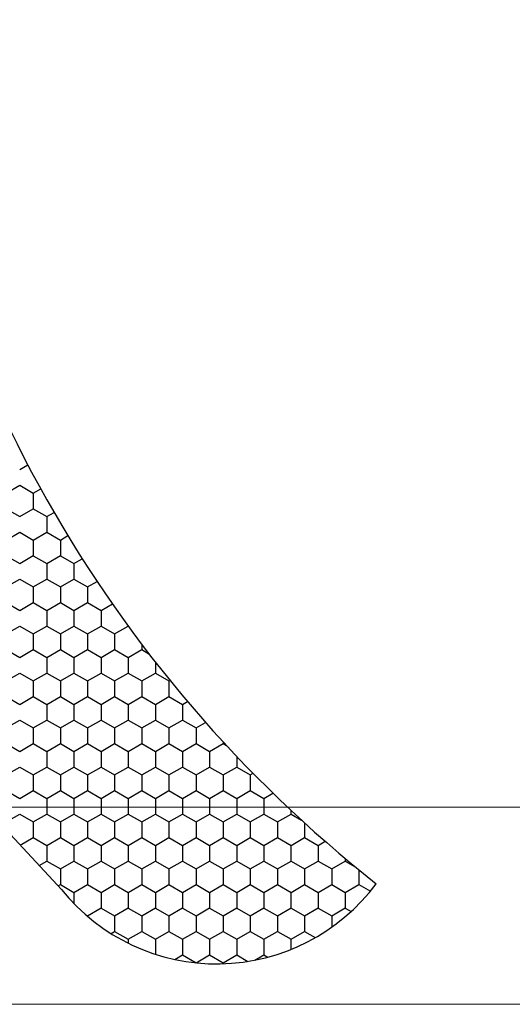
# Model space of a CAD drawing. Units: millimetres. Extents: x 9 to 208, y 6 to 265.
# Drawn here: x 102 to 103, y 84 to 85 of the extents above; entities that cross this region are included whole.
import ezdxf

# ---------------------------------------------------------------- set-up
doc = ezdxf.new("R2010")
doc.units = ezdxf.units.MM
doc.layers.add('00', color=7, linetype='Continuous', lineweight=0)

msp = doc.modelspace()

# ---------------------------------------------------------------- linework, layer by layer
at = {"layer": '00', "lineweight": -3}
for p, q in [((102.04135, 84.47472), (102.04958, 84.47947)), ((102.0276, 84.45091), (102.04135, 84.45884)), ((102.04134, 84.45884), (102.05509, 84.4509)), ((102.05509, 84.45091), (102.06263, 84.45526)), ((102.05509, 84.45091), (102.05509, 84.43503)), ((102.02759, 84.43503), (102.04134, 84.42709)), ((102.04135, 84.42709), (102.05509, 84.43503)), ((102.05509, 84.43503), (102.06884, 84.42709)), ((102.06884, 84.42709), (102.07618, 84.43133)), ((102.06884, 84.42709), (102.06884, 84.41122)), ((102.0276, 84.40328), (102.04135, 84.41122)), ((102.04134, 84.41121), (102.05509, 84.40328)), ((102.05509, 84.40328), (102.06884, 84.41122)), ((102.06884, 84.41121), (102.08259, 84.40328)), ((102.08259, 84.40328), (102.09022, 84.40769)), ((102.05509, 84.40328), (102.05509, 84.38741)), ((102.08258, 84.40328), (102.08258, 84.38741)), ((102.02759, 84.3874), (102.04134, 84.37946)), ((102.04135, 84.37947), (102.05509, 84.38741)), ((102.05509, 84.3874), (102.06884, 84.37946)), ((102.06884, 84.37947), (102.08259, 84.38741)), ((102.08259, 84.3874), (102.09633, 84.37946)), ((102.06884, 84.37947), (102.06884, 84.36359)), ((102.09633, 84.37947), (102.09633, 84.36359)), ((102.09634, 84.37947), (102.10475, 84.38433)), ((102.08356, 84.04912), (101.78768, 84.36734)), ((102.0276, 84.35566), (102.04135, 84.36359)), ((102.04134, 84.36359), (102.05509, 84.35565)), ((102.05509, 84.35566), (102.06884, 84.36359)), ((102.06884, 84.36359), (102.08259, 84.35565)), ((102.08259, 84.35566), (102.09634, 84.36359)), ((102.09633, 84.36359), (102.11008, 84.35565)), ((102.11009, 84.35566), (102.11978, 84.36126)), ((102.05509, 84.35566), (102.05509, 84.33978)), ((102.08258, 84.35566), (102.08258, 84.33978)), ((102.11008, 84.35566), (102.11008, 84.33978)), ((102.02759, 84.33978), (102.04134, 84.33184)), ((102.04135, 84.33184), (102.05509, 84.33978)), ((102.05509, 84.33978), (102.06884, 84.33184)), ((102.06884, 84.33184), (102.08259, 84.33978)), ((102.08259, 84.33978), (102.09633, 84.33184)), ((102.09634, 84.33184), (102.11009, 84.33978)), ((102.11008, 84.33978), (102.12383, 84.33184)), ((102.12383, 84.33184), (102.13531, 84.33847)), ((102.06884, 84.33184), (102.06884, 84.31597)), ((102.09633, 84.33184), (102.09633, 84.31597)), ((102.12383, 84.33184), (102.12383, 84.31597)), ((102.0276, 84.30803), (102.04135, 84.31597)), ((102.04134, 84.31596), (102.05509, 84.30803)), ((102.05509, 84.30803), (102.06884, 84.31597)), ((102.05509, 84.30803), (102.05509, 84.29216)), ((102.06884, 84.31596), (102.08259, 84.30803)), ((102.08258, 84.30803), (102.08258, 84.29216)), ((102.08259, 84.30803), (102.09634, 84.31597)), ((102.09633, 84.31596), (102.11008, 84.30803)), ((102.11008, 84.30803), (102.11008, 84.29216)), ((102.11009, 84.30803), (102.12383, 84.31597)), ((102.12383, 84.31596), (102.13758, 84.30803)), ((102.13758, 84.30803), (102.15133, 84.31597)), ((102.13758, 84.30803), (102.13758, 84.29216)), ((102.15132, 84.31599), (102.15132, 84.31597)), ((102.15133, 84.31596), (102.15135, 84.31595)), ((102.16507, 84.29744), (102.16507, 84.29216)), ((102.02759, 84.29215), (102.04134, 84.28421)), ((102.04135, 84.28422), (102.05509, 84.29216)), ((102.05509, 84.29215), (102.06884, 84.28421)), ((102.06884, 84.28422), (102.08259, 84.29216)), ((102.08259, 84.29215), (102.09633, 84.28421)), ((102.09634, 84.28422), (102.11009, 84.29216)), ((102.11008, 84.29215), (102.12383, 84.28421)), ((102.12383, 84.28422), (102.13758, 84.29216)), ((102.13758, 84.29215), (102.15133, 84.28421)), ((102.15133, 84.28422), (102.16508, 84.29216)), ((102.16508, 84.29215), (102.17227, 84.288)), ((102.06884, 84.28422), (102.06884, 84.26834)), ((102.09633, 84.28422), (102.09633, 84.26834)), ((102.12383, 84.28422), (102.12383, 84.26834)), ((102.15132, 84.28422), (102.15132, 84.26834)), ((102.17882, 84.27955), (102.17882, 84.26834)), ((102.0276, 84.26041), (102.04135, 84.26834)), ((102.04134, 84.26834), (102.05509, 84.2604)), ((102.05509, 84.26041), (102.06884, 84.26834)), ((102.06884, 84.26834), (102.08259, 84.2604)), ((102.08259, 84.26041), (102.09634, 84.26834)), ((102.09633, 84.26834), (102.11008, 84.2604)), ((102.11009, 84.26041), (102.12383, 84.26834)), ((102.12383, 84.26834), (102.13758, 84.2604)), ((102.13758, 84.26041), (102.15133, 84.26834)), ((102.15133, 84.26834), (102.16508, 84.2604)), ((102.16508, 84.26041), (102.17883, 84.26834)), ((102.17882, 84.26834), (102.19257, 84.2604)), ((102.05509, 84.26041), (102.05509, 84.24453)), ((102.08258, 84.26041), (102.08258, 84.24453)), ((102.11008, 84.26041), (102.11008, 84.24453)), ((102.13758, 84.26041), (102.13758, 84.24453)), ((102.16507, 84.26041), (102.16507, 84.24453)), ((102.19257, 84.26041), (102.19257, 84.24453)), ((102.19258, 84.26041), (102.1936, 84.261)), ((102.02759, 84.24453), (102.04134, 84.23659)), ((102.04135, 84.23659), (102.05509, 84.24453)), ((102.05509, 84.24453), (102.06884, 84.23659)), ((102.06884, 84.23659), (102.08259, 84.24453)), ((102.08259, 84.24453), (102.09633, 84.23659)), ((102.09634, 84.23659), (102.11009, 84.24453)), ((102.11008, 84.24453), (102.12383, 84.23659)), ((102.12383, 84.23659), (102.13758, 84.24453)), ((102.13758, 84.24453), (102.15133, 84.23659)), ((102.15133, 84.23659), (102.16508, 84.24453)), ((102.16508, 84.24453), (102.17882, 84.23659)), ((102.17883, 84.23659), (102.19258, 84.24453)), ((102.19257, 84.24453), (102.20632, 84.23659)), ((102.20632, 84.23659), (102.2114, 84.23952)), ((102.06884, 84.23659), (102.06884, 84.22072)), ((102.09633, 84.23659), (102.09633, 84.22072)), ((102.12383, 84.23659), (102.12383, 84.22072)), ((102.15132, 84.23659), (102.15132, 84.22072)), ((102.17882, 84.23659), (102.17882, 84.22072)), ((102.20632, 84.23659), (102.20632, 84.22072)), ((102.0276, 84.21278), (102.04135, 84.22072)), ((102.04134, 84.22071), (102.05509, 84.21278)), ((102.05509, 84.21278), (102.06884, 84.22072)), ((102.06884, 84.22071), (102.08259, 84.21278)), ((102.08259, 84.21278), (102.09634, 84.22072)), ((102.09633, 84.22071), (102.11008, 84.21278)), ((102.11009, 84.21278), (102.12383, 84.22072)), ((102.12383, 84.22071), (102.13758, 84.21278)), ((102.13758, 84.21278), (102.15133, 84.22072)), ((102.15133, 84.22071), (102.16508, 84.21278)), ((102.16508, 84.21278), (102.17883, 84.22072)), ((102.17882, 84.22071), (102.19257, 84.21278)), ((102.19258, 84.21278), (102.20632, 84.22072)), ((102.20632, 84.22071), (102.22007, 84.21278)), ((102.22007, 84.21278), (102.22971, 84.21835)), ((102.05509, 84.21278), (102.05509, 84.19691)), ((102.08258, 84.21278), (102.08258, 84.19691)), ((102.11008, 84.21278), (102.11008, 84.19691)), ((102.13758, 84.21278), (102.13758, 84.19691)), ((102.16507, 84.21278), (102.16507, 84.19691)), ((102.19257, 84.21278), (102.19257, 84.19691)), ((102.22006, 84.21278), (102.22006, 84.19691)), ((102.24756, 84.19856), (102.24756, 84.19691)), ((102.02759, 84.1969), (102.04134, 84.18896)), ((102.04135, 84.18897), (102.05509, 84.19691)), ((102.05509, 84.1969), (102.06884, 84.18896)), ((102.06884, 84.18897), (102.08259, 84.19691)), ((102.06884, 84.18897), (102.06884, 84.17309)), ((102.08259, 84.1969), (102.09633, 84.18896)), ((102.09633, 84.18897), (102.09633, 84.17309)), ((102.09634, 84.18897), (102.11009, 84.19691)), ((102.11008, 84.1969), (102.12383, 84.18896)), ((102.12383, 84.18897), (102.13758, 84.19691)), ((102.12383, 84.18897), (102.12383, 84.17309)), ((102.13758, 84.1969), (102.15133, 84.18896)), ((102.15132, 84.18897), (102.15132, 84.17309)), ((102.15133, 84.18897), (102.16508, 84.19691)), ((102.16508, 84.1969), (102.17882, 84.18896)), ((102.17882, 84.18897), (102.17882, 84.17309)), ((102.17883, 84.18897), (102.19258, 84.19691)), ((102.19257, 84.1969), (102.20632, 84.18896)), ((102.20632, 84.18897), (102.22007, 84.19691)), ((102.20632, 84.18897), (102.20632, 84.17309)), ((102.22007, 84.1969), (102.23382, 84.18896)), ((102.23381, 84.18897), (102.23381, 84.17309)), ((102.23382, 84.18897), (102.24757, 84.19691)), ((102.24756, 84.1969), (102.25083, 84.19502)), ((102.26131, 84.18384), (102.26131, 84.17309)), ((102.0276, 84.16516), (102.04135, 84.17309)), ((102.04134, 84.17309), (102.05509, 84.16515)), ((102.05509, 84.16516), (102.06884, 84.17309)), ((102.06884, 84.17309), (102.08259, 84.16515)), ((102.08259, 84.16516), (102.09634, 84.17309)), ((102.09633, 84.17309), (102.11008, 84.16515)), ((102.11009, 84.16516), (102.12383, 84.17309)), ((102.12383, 84.17309), (102.13758, 84.16515)), ((102.13758, 84.16516), (102.15133, 84.17309)), ((102.15133, 84.17309), (102.16508, 84.16515)), ((102.16508, 84.16516), (102.17883, 84.17309)), ((102.17882, 84.17309), (102.19257, 84.16515)), ((102.19258, 84.16516), (102.20632, 84.17309)), ((102.20632, 84.17309), (102.22007, 84.16515)), ((102.22007, 84.16516), (102.23382, 84.17309)), ((102.23382, 84.17309), (102.24756, 84.16515)), ((102.24757, 84.16516), (102.26132, 84.17309)), ((102.26131, 84.17309), (102.27506, 84.16515)), ((102.05509, 84.16516), (102.05509, 84.14928)), ((102.08258, 84.16516), (102.08258, 84.14928)), ((102.11008, 84.16516), (102.11008, 84.14928)), ((102.13758, 84.16516), (102.13758, 84.14928)), ((102.16507, 84.16516), (102.16507, 84.14928)), ((102.19257, 84.16516), (102.19257, 84.14928)), ((102.22006, 84.16516), (102.22006, 84.14928)), ((102.24756, 84.16516), (102.24756, 84.14928)), ((102.27506, 84.16516), (102.27781, 84.16674)), ((102.27506, 84.16516), (102.27506, 84.14928)), ((102.02759, 84.14928), (102.04134, 84.14134)), ((102.04135, 84.14134), (102.05509, 84.14928)), ((102.05509, 84.14928), (102.06884, 84.14134)), ((102.06884, 84.14134), (102.08259, 84.14928)), ((102.08259, 84.14928), (102.09633, 84.14134)), ((102.09634, 84.14134), (102.11009, 84.14928)), ((102.11008, 84.14928), (102.12383, 84.14134)), ((102.12383, 84.14134), (102.13758, 84.14928)), ((102.13758, 84.14928), (102.15133, 84.14134)), ((102.15133, 84.14134), (102.16508, 84.14928)), ((102.16508, 84.14928), (102.17882, 84.14134)), ((102.17883, 84.14134), (102.19258, 84.14928)), ((102.19257, 84.14928), (102.20632, 84.14134)), ((102.20632, 84.14134), (102.22007, 84.14928)), ((102.22007, 84.14928), (102.23382, 84.14134)), ((102.23382, 84.14134), (102.24757, 84.14928)), ((102.24756, 84.14928), (102.26131, 84.14134)), ((102.26132, 84.14134), (102.27506, 84.14928)), ((102.27506, 84.14928), (102.28881, 84.14134)), ((102.06884, 84.14134), (102.06884, 84.12547)), ((102.09633, 84.14134), (102.09633, 84.12547)), ((102.12383, 84.14134), (102.12383, 84.12547)), ((102.15132, 84.14134), (102.15132, 84.12547)), ((102.17882, 84.14134), (102.17882, 84.12547)), ((102.20632, 84.14134), (102.20632, 84.12547)), ((102.23381, 84.14134), (102.23381, 84.12547)), ((102.26131, 84.14134), (102.26131, 84.12547)), ((102.28881, 84.14134), (102.298, 84.14665)), ((102.28881, 84.14134), (102.28881, 84.12547)), ((102.3163, 84.12915), (102.3163, 84.12547)), ((102.0276, 84.11753), (102.04135, 84.12547)), ((102.04134, 84.12546), (102.05509, 84.11753)), ((102.05509, 84.11753), (102.06884, 84.12547)), ((102.05509, 84.11753), (102.05509, 84.10166)), ((102.06884, 84.12546), (102.08259, 84.11753)), ((102.08258, 84.11753), (102.08258, 84.10166)), ((102.08259, 84.11753), (102.09634, 84.12547)), ((102.09633, 84.12546), (102.11008, 84.11753)), ((102.11008, 84.11753), (102.11008, 84.10166)), ((102.11009, 84.11753), (102.12383, 84.12547)), ((102.12383, 84.12546), (102.13758, 84.11753)), ((102.13758, 84.11753), (102.15133, 84.12547)), ((102.13758, 84.11753), (102.13758, 84.10166)), ((102.15133, 84.12546), (102.16508, 84.11753)), ((102.16507, 84.11753), (102.16507, 84.10166)), ((102.16508, 84.11753), (102.17883, 84.12547)), ((102.17882, 84.12546), (102.19257, 84.11753)), ((102.19257, 84.11753), (102.19257, 84.10166)), ((102.19258, 84.11753), (102.20632, 84.12547)), ((102.20632, 84.12546), (102.22007, 84.11753)), ((102.22006, 84.11753), (102.22006, 84.10166)), ((102.22007, 84.11753), (102.23382, 84.12547)), ((102.23382, 84.12546), (102.24756, 84.11753)), ((102.24756, 84.11753), (102.24756, 84.10166)), ((102.24757, 84.11753), (102.26132, 84.12547)), ((102.26131, 84.12546), (102.27506, 84.11753)), ((102.27506, 84.11753), (102.28881, 84.12547)), ((102.27506, 84.11753), (102.27506, 84.10166)), ((102.28881, 84.12546), (102.30256, 84.11753)), ((102.30255, 84.11753), (102.30255, 84.10166)), ((102.30256, 84.11753), (102.31631, 84.12547)), ((102.31631, 84.12546), (102.32681, 84.1194)), ((102.33005, 84.11644), (102.33005, 84.10166)), ((102.04183, 84.094), (102.05509, 84.10166)), ((102.05509, 84.10165), (102.06884, 84.09371)), ((102.06884, 84.09372), (102.08259, 84.10166)), ((102.08259, 84.10165), (102.09633, 84.09371)), ((102.09634, 84.09372), (102.11009, 84.10166)), ((102.11008, 84.10165), (102.12383, 84.09371)), ((102.12383, 84.09372), (102.13758, 84.10166)), ((102.13758, 84.10165), (102.15133, 84.09371)), ((102.15133, 84.09372), (102.16508, 84.10166)), ((102.16508, 84.10165), (102.17882, 84.09371)), ((102.17883, 84.09372), (102.19258, 84.10166)), ((102.19257, 84.10165), (102.20632, 84.09371)), ((102.20632, 84.09372), (102.22007, 84.10166)), ((102.22007, 84.10165), (102.23382, 84.09371)), ((102.23382, 84.09372), (102.24757, 84.10166)), ((102.24756, 84.10165), (102.26131, 84.09371)), ((102.26132, 84.09372), (102.27506, 84.10166)), ((102.27506, 84.10165), (102.28881, 84.09371)), ((102.28881, 84.09372), (102.30256, 84.10166)), ((102.30256, 84.10165), (102.31631, 84.09371)), ((102.31631, 84.09372), (102.33006, 84.10166)), ((102.33005, 84.10165), (102.3438, 84.09371)), ((102.34381, 84.09372), (102.3509, 84.09782)), ((102.06884, 84.09372), (102.06884, 84.07784)), ((102.09633, 84.09372), (102.09633, 84.07784)), ((102.12383, 84.09372), (102.12383, 84.07784)), ((102.15132, 84.09372), (102.15132, 84.07784)), ((102.17882, 84.09372), (102.17882, 84.07784)), ((102.20632, 84.09372), (102.20632, 84.07784)), ((102.23381, 84.09372), (102.23381, 84.07784)), ((102.26131, 84.09372), (102.26131, 84.07784)), ((102.28881, 84.09372), (102.28881, 84.07784)), ((102.3163, 84.09372), (102.3163, 84.07784)), ((102.3438, 84.09372), (102.3438, 84.07784)), ((102.06104, 84.07334), (102.06884, 84.07784)), ((102.06884, 84.07784), (102.08259, 84.0699)), ((102.08259, 84.06991), (102.09634, 84.07784)), ((102.09633, 84.07784), (102.11008, 84.0699)), ((102.11009, 84.06991), (102.12383, 84.07784)), ((102.12383, 84.07784), (102.13758, 84.0699)), ((102.13758, 84.06991), (102.15133, 84.07784)), ((102.15133, 84.07784), (102.16508, 84.0699)), ((102.16508, 84.06991), (102.17883, 84.07784)), ((102.17882, 84.07784), (102.19257, 84.0699)), ((102.19258, 84.06991), (102.20632, 84.07784)), ((102.20632, 84.07784), (102.22007, 84.0699)), ((102.22007, 84.06991), (102.23382, 84.07784)), ((102.23382, 84.07784), (102.24756, 84.0699)), ((102.24757, 84.06991), (102.26132, 84.07784)), ((102.26131, 84.07784), (102.27506, 84.0699)), ((102.27506, 84.06991), (102.28881, 84.07784)), ((102.28881, 84.07784), (102.30256, 84.0699)), ((102.30256, 84.06991), (102.31631, 84.07784)), ((102.31631, 84.07784), (102.33005, 84.0699)), ((102.33006, 84.06991), (102.34381, 84.07784)), ((102.3438, 84.07784), (102.35755, 84.0699)), ((102.35755, 84.06991), (102.3713, 84.07784)), ((102.37129, 84.08036), (102.37129, 84.07784)), ((102.3713, 84.07784), (102.38124, 84.0721)), ((102.08258, 84.06991), (102.08258, 84.05403)), ((102.11008, 84.06991), (102.11008, 84.05403)), ((102.13758, 84.06991), (102.13758, 84.05403)), ((102.16507, 84.06991), (102.16507, 84.05403)), ((102.19257, 84.06991), (102.19257, 84.05403)), ((102.22006, 84.06991), (102.22006, 84.05403)), ((102.24756, 84.06991), (102.24756, 84.05403)), ((102.27506, 84.06991), (102.27506, 84.05403)), ((102.30255, 84.06991), (102.30255, 84.05403)), ((102.33005, 84.06991), (102.33005, 84.05403)), ((102.35755, 84.06991), (102.35755, 84.05403)), ((102.38504, 84.06898), (102.38504, 84.05403)), ((102.08025, 84.05268), (102.08259, 84.05403)), ((102.08259, 84.05403), (102.09633, 84.04609)), ((102.09634, 84.04609), (102.11009, 84.05403)), ((102.11008, 84.05403), (102.12383, 84.04609)), ((102.12383, 84.04609), (102.13758, 84.05403)), ((102.13758, 84.05403), (102.15133, 84.04609)), ((102.15133, 84.04609), (102.16508, 84.05403)), ((102.16508, 84.05403), (102.17882, 84.04609)), ((102.17883, 84.04609), (102.19258, 84.05403)), ((102.19257, 84.05403), (102.20632, 84.04609)), ((102.20632, 84.04609), (102.22007, 84.05403)), ((102.22007, 84.05403), (102.23382, 84.04609)), ((102.23382, 84.04609), (102.24757, 84.05403)), ((102.24756, 84.05403), (102.26131, 84.04609)), ((102.26132, 84.04609), (102.27506, 84.05403)), ((102.27506, 84.05403), (102.28881, 84.04609)), ((102.28881, 84.04609), (102.30256, 84.05403)), ((102.30256, 84.05403), (102.31631, 84.04609)), ((102.31631, 84.04609), (102.33006, 84.05403)), ((102.33005, 84.05403), (102.3438, 84.04609)), ((102.34381, 84.04609), (102.35755, 84.05403)), ((102.35755, 84.05403), (102.3713, 84.04609)), ((102.3713, 84.04609), (102.38505, 84.05403)), ((102.38505, 84.05403), (102.39672, 84.04729)), ((102.09633, 84.04609), (102.09633, 84.03466)), ((102.12383, 84.04609), (102.12383, 84.03022)), ((102.15132, 84.04609), (102.15132, 84.03022)), ((102.17882, 84.04609), (102.17882, 84.03022)), ((102.20632, 84.04609), (102.20632, 84.03022)), ((102.23381, 84.04609), (102.23381, 84.03022)), ((102.26131, 84.04609), (102.26131, 84.03022)), ((102.28881, 84.04609), (102.28881, 84.03022)), ((102.3163, 84.04609), (102.3163, 84.03022)), ((102.3438, 84.04609), (102.3438, 84.03022)), ((102.37129, 84.04609), (102.37129, 84.03022)), ((102.11009, 84.02228), (102.12383, 84.03022)), ((102.12383, 84.03021), (102.13758, 84.02228)), ((102.13758, 84.02228), (102.15133, 84.03022)), ((102.15133, 84.03021), (102.16508, 84.02228)), ((102.16508, 84.02228), (102.17883, 84.03022)), ((102.17882, 84.03021), (102.19257, 84.02228)), ((102.19258, 84.02228), (102.20632, 84.03022)), ((102.20632, 84.03021), (102.22007, 84.02228)), ((102.22007, 84.02228), (102.23382, 84.03022)), ((102.23382, 84.03021), (102.24756, 84.02228)), ((102.24757, 84.02228), (102.26132, 84.03022)), ((102.26131, 84.03021), (102.27506, 84.02228)), ((102.27506, 84.02228), (102.28881, 84.03022)), ((102.28881, 84.03021), (102.30256, 84.02228)), ((102.30256, 84.02228), (102.31631, 84.03022)), ((102.31631, 84.03021), (102.33005, 84.02228)), ((102.33006, 84.02228), (102.34381, 84.03022)), ((102.3438, 84.03021), (102.35755, 84.02228)), ((102.35755, 84.02228), (102.3713, 84.03022)), ((102.3713, 84.03021), (102.3773, 84.02675)), ((102.10832, 84.02329), (102.11008, 84.02228)), ((102.11008, 84.02228), (102.11008, 84.02178)), ((102.13758, 84.02228), (102.13758, 84.00641)), ((102.16507, 84.02228), (102.16507, 84.00641)), ((102.19257, 84.02228), (102.19257, 84.00641)), ((102.22006, 84.02228), (102.22006, 84.00641)), ((102.24756, 84.02228), (102.24756, 84.00641)), ((102.27506, 84.02228), (102.27506, 84.00641)), ((102.30255, 84.02228), (102.30255, 84.00641)), ((102.33005, 84.02228), (102.33005, 84.00641)), ((102.35755, 84.02228), (102.35755, 84.01076)), ((102.13392, 84.00429), (102.13758, 84.00641)), ((102.13758, 84.0064), (102.15133, 83.99846)), ((102.15132, 83.99847), (102.15132, 83.99456)), ((102.15133, 83.99847), (102.16508, 84.00641)), ((102.16508, 84.0064), (102.17882, 83.99846)), ((102.17882, 83.99847), (102.17882, 83.98337)), ((102.17883, 83.99847), (102.19258, 84.00641)), ((102.19257, 84.0064), (102.20632, 83.99846)), ((102.20632, 83.99847), (102.22007, 84.00641)), ((102.20632, 83.99847), (102.20632, 83.98259)), ((102.22007, 84.0064), (102.23382, 83.99846)), ((102.23381, 83.99847), (102.23381, 83.98259)), ((102.23382, 83.99847), (102.24757, 84.00641)), ((102.24756, 84.0064), (102.26131, 83.99846)), ((102.26131, 83.99847), (102.26131, 83.98259)), ((102.26132, 83.99847), (102.27506, 84.00641)), ((102.27506, 84.0064), (102.28881, 83.99846)), ((102.28881, 83.99847), (102.30256, 84.00641)), ((102.28881, 83.99847), (102.28881, 83.98259)), ((102.30256, 84.0064), (102.31631, 83.99846)), ((102.3163, 83.99847), (102.3163, 83.98822)), ((102.31631, 83.99847), (102.33006, 84.00641)), ((102.33005, 84.0064), (102.3409, 84.00014)), ((102.19851, 83.97808), (102.20632, 83.98259)), ((102.20632, 83.98259), (102.22006, 83.97466)), ((102.22007, 83.97466), (102.23382, 83.98259)), ((102.23382, 83.98259), (102.24756, 83.97465)), ((102.24757, 83.97466), (102.26132, 83.98259)), ((102.26131, 83.98259), (102.27258, 83.97608)), ((102.27974, 83.97736), (102.28881, 83.98259)), ((102.28881, 83.98259), (102.29269, 83.98035)), ((102.22006, 83.97466), (102.22006, 83.97466)), ((102.24756, 83.97466), (102.24756, 83.97369))]:
    msp.add_line(p, q, dxfattribs=at)
at = {"layer": '00'}
for p, q in [((99.88578, 84.13257), (111.68578, 84.13257)), ((99.68578, 83.93257), (111.68578, 83.93257))]:
    msp.add_line(p, q, dxfattribs=at)
at = {"layer": '00', "lineweight": -3}
for centre, major_axis, start_param, end_param in [((103.2242, 85.09709), (0.9384, 0.9384), 2.481856, 3.259441), ((102.24088, 84.17517), (-0.14255, 0.14255), 1.460858, 3.287516)]:
    msp.add_ellipse(centre, major_axis=major_axis, ratio=1, start_param=start_param, end_param=end_param, dxfattribs=at)

doc.saveas('drawing.dxf')
